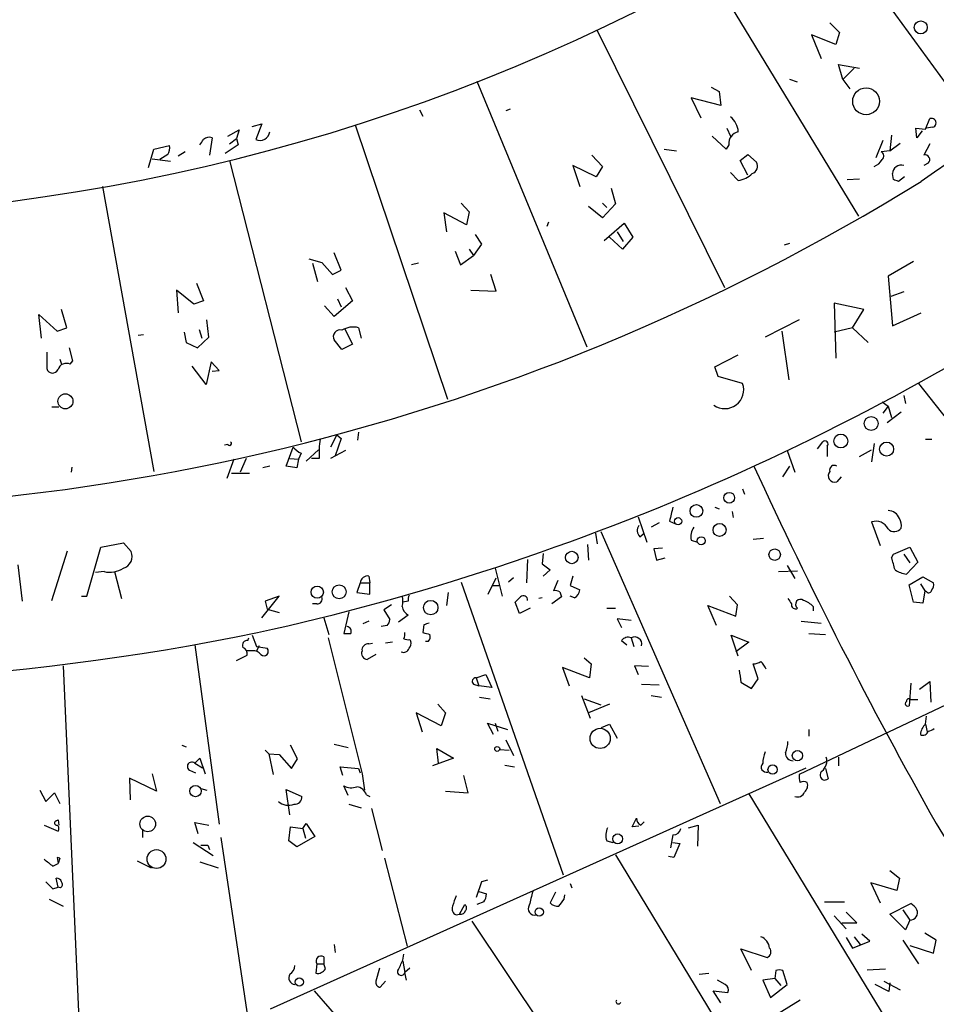
# Model space of a CAD drawing. Extents: x 0 to 744, y 6616 to 7546.
# Drawn here: x 162 to 251, y 6905 to 7001 of the extents above; entities that cross this region are included whole.
import ezdxf

# ---------------------------------------------------------------- set-up
doc = ezdxf.new("R2010")
doc.units = 0
doc.header["$MEASUREMENT"] = 0
doc.layers.add('MAIN', color=5, linetype='CONTINUOUS')

msp = doc.modelspace()

# ---------------------------------------------------------------- linework, layer by layer
at = {"layer": 'MAIN'}
for p, q in [((239.6913, 7011.9406), (255.9473, 6989.5886)), ((229.1927, 7005.7599), (243.586, 6982.0533)), ((240.792, 7000.8493), (241.7233, 6999.9179)), ((218.186, 7000.0873), (230.5473, 6975.1106)), ((241.3847, 6998.7326), (239.014, 6999.6639)), ((239.014, 6999.6639), (239.9453, 6997.3779)), ((241.7233, 6999.9179), (241.3847, 6998.7326)), ((242.062, 6995.3459), (241.6387, 6996.7853)), ((241.6387, 6996.7853), (243.6707, 6996.4466)), ((243.1627, 6996.4466), (242.062, 6995.3459)), ((206.502, 6995.1766), (217.17, 6969.3533)), ((237.6593, 6995.0919), (236.8973, 6995.3459)), ((242.062, 6995.3459), (242.7393, 6994.4146)), ((229.2773, 6994.5839), (230.0393, 6994.1606)), ((230.0393, 6994.1606), (230.2087, 6992.8059)), ((230.2087, 6992.8059), (227.33, 6993.5679)), ((227.33, 6993.5679), (228.2613, 6991.6206)), ((200.914, 6992.3826), (201.2527, 6991.7899)), ((209.7193, 6992.4673), (209.296, 6992.2979)), ((184.658, 6990.7739), (185.5893, 6991.0279)), ((185.5893, 6991.0279), (184.9967, 6989.5039)), ((250.1053, 6990.5199), (250.5287, 6991.5359)), ((182.2873, 6989.8426), (183.388, 6990.4353)), ((183.388, 6990.4353), (183.134, 6989.5886)), ((194.6487, 6990.9433), (203.6233, 6964.2733)), ((230.8013, 6990.6046), (231.14, 6989.8426)), ((249.2587, 6989.6733), (249.174, 6990.6046)), ((249.174, 6990.6046), (250.1053, 6990.5199)), ((249.7667, 6990.3506), (249.2587, 6989.6733)), ((250.7827, 6990.6893), (250.19, 6990.6046)), ((180.7633, 6989.6733), (180.5093, 6987.9799)), ((182.4567, 6989.0806), (183.134, 6989.5886)), ((183.134, 6989.5886), (183.3033, 6988.9959)), ((230.7167, 6988.5726), (229.362, 6989.8426)), ((245.9567, 6989.4193), (245.2793, 6987.7259)), ((246.8033, 6989.9273), (246.634, 6988.4033)), ((246.634, 6988.4033), (247.65, 6989.1653)), ((250.5287, 6989.0806), (249.936, 6987.9799)), ((174.5827, 6986.7946), (175.0907, 6988.5726)), ((175.0907, 6988.5726), (176.6147, 6988.9113)), ((178.1387, 6988.3186), (177.4613, 6987.8953)), ((183.3033, 6988.9959), (182.0333, 6988.1493)), ((224.7053, 6988.5726), (225.8907, 6988.4033)), ((230.9707, 6988.9959), (230.7167, 6988.5726)), ((246.634, 6988.4033), (245.7873, 6988.3186)), ((174.9213, 6987.6413), (176.6993, 6987.3873)), ((176.4453, 6988.0646), (175.6833, 6987.5566)), ((182.4567, 6987.4719), (189.3993, 6960.1246)), ((217.678, 6987.9799), (218.694, 6986.8793)), ((232.0713, 6987.4719), (232.8333, 6988.0646)), ((232.8333, 6986.0326), (232.0713, 6987.4719)), ((232.8333, 6988.0646), (233.68, 6987.3026)), ((250.3593, 6987.2179), (249.936, 6986.9639)), ((218.1013, 6985.8633), (215.8153, 6986.9639)), ((215.8153, 6986.9639), (216.4927, 6984.9319)), ((218.694, 6986.8793), (218.1013, 6985.8633)), ((231.902, 6985.5246), (231.14, 6986.2866)), ((246.9727, 6985.6093), (246.888, 6986.2019)), ((242.4853, 6985.6093), (243.6707, 6985.6939)), ((248.0733, 6985.8633), (247.4807, 6985.4399)), ((170.0953, 6984.9319), (175.0907, 6957.2459)), ((219.5407, 6984.7626), (219.964, 6983.2386)), ((204.978, 6983.3233), (205.74, 6982.4766)), ((218.694, 6983.3233), (219.1173, 6982.8999)), ((205.486, 6981.2066), (203.2847, 6982.3919)), ((203.2847, 6982.3919), (203.5387, 6980.5293)), ((205.74, 6982.4766), (205.486, 6981.2066)), ((218.694, 6981.8839), (217.3393, 6982.9846)), ((219.964, 6983.2386), (218.694, 6981.8839)), ((213.4447, 6981.4606), (213.2753, 6981.0373)), ((218.8633, 6979.6826), (220.8107, 6981.3759)), ((220.1333, 6980.5293), (220.726, 6979.5979)), ((220.8107, 6981.3759), (221.6573, 6980.0213)), ((206.3327, 6980.2753), (206.9253, 6979.3439)), ((220.6413, 6978.8359), (219.3713, 6980.0213)), ((221.6573, 6980.0213), (220.6413, 6978.8359)), ((204.3853, 6978.6666), (204.8933, 6977.3119)), ((205.74, 6978.8359), (206.1633, 6978.2433)), ((206.9253, 6979.3439), (206.1633, 6978.2433)), ((236.3893, 6979.2593), (236.8973, 6979.4286)), ((190.1613, 6977.9046), (191.4313, 6977.5659)), ((193.294, 6976.8039), (192.6167, 6978.4973)), ((204.8933, 6977.3119), (206.1633, 6978.2433)), ((248.92, 6977.6506), (246.4647, 6976.2113)), ((190.5, 6977.4813), (191.008, 6975.7033)), ((191.4313, 6977.5659), (192.4473, 6976.3806)), ((192.4473, 6976.3806), (193.294, 6976.8039)), ((200.8293, 6977.4813), (200.152, 6977.3119)), ((208.3647, 6974.7719), (207.8567, 6976.3806)), ((246.4647, 6976.2113), (246.888, 6971.3853)), ((178.9853, 6973.5019), (177.292, 6974.8566)), ((177.292, 6974.8566), (177.4613, 6972.6553)), ((179.2393, 6975.5339), (179.9167, 6973.8406)), ((193.7173, 6975.1106), (194.3947, 6973.8406)), ((205.9093, 6974.8566), (208.3647, 6974.7719)), ((179.9167, 6973.8406), (178.9853, 6973.5019)), ((194.3947, 6973.8406), (192.6167, 6972.3166)), ((192.9553, 6974.0099), (193.294, 6973.2479)), ((247.9887, 6974.6873), (246.7187, 6974.2639)), ((166.624, 6971.2159), (166.116, 6972.9939)), ((192.6167, 6972.3166), (191.6853, 6973.3326)), ((244.094, 6972.9939), (241.2153, 6973.5866)), ((241.2153, 6973.5866), (241.3847, 6968.2526)), ((242.9933, 6971.2159), (244.094, 6972.9939)), ((164.1687, 6970.1999), (163.9147, 6972.4859)), ((163.9147, 6972.4859), (165.6927, 6970.8773)), ((180.4247, 6970.2846), (180.2553, 6971.9779)), ((237.8287, 6971.9779), (234.5267, 6970.2846)), ((246.888, 6971.3853), (249.682, 6972.6553)), ((165.6927, 6970.8773), (166.624, 6971.2159)), ((179.4933, 6971.0466), (179.7473, 6970.1999)), ((193.6327, 6971.1313), (194.3947, 6969.6073)), ((194.9873, 6971.2159), (195.2413, 6970.1999)), ((236.1353, 6970.8773), (236.8127, 6966.1359)), ((242.9933, 6971.2159), (241.2153, 6970.7926)), ((242.9933, 6971.2159), (244.5173, 6969.7766)), ((174.0747, 6970.5386), (173.5667, 6970.4539)), ((178.054, 6970.7926), (178.2233, 6969.7766)), ((179.324, 6969.2686), (180.4247, 6970.2846)), ((193.3787, 6969.0993), (192.6167, 6970.0306)), ((167.2167, 6967.9986), (166.878, 6969.2686)), ((178.2233, 6969.7766), (179.324, 6969.2686)), ((194.3947, 6969.6073), (193.3787, 6969.0993)), ((164.6767, 6968.8453), (164.6767, 6967.2366)), ((165.9467, 6968.1679), (166.116, 6967.6599)), ((229.616, 6967.4059), (231.902, 6968.5913)), ((166.9627, 6967.6599), (167.2167, 6967.9986)), ((180.1707, 6965.7126), (178.816, 6967.4906)), ((180.6787, 6967.9139), (180.1707, 6965.7126)), ((181.4407, 6967.0673), (180.6787, 6967.9139)), ((180.7633, 6966.9826), (181.4407, 6967.0673)), ((229.9547, 6966.4746), (229.616, 6967.4059)), ((232.3253, 6965.7973), (229.9547, 6966.4746)), ((249.428, 6965.7973), (261.9587, 6949.7953)), ((247.9887, 6964.6119), (248.158, 6963.8499)), ((165.1847, 6963.5113), (165.862, 6963.5113)), ((245.872, 6964.0193), (246.4647, 6963.5959)), ((246.4647, 6963.5959), (245.9567, 6962.9186)), ((246.4647, 6963.5959), (246.8033, 6962.4953)), ((247.7347, 6963.0033), (246.38, 6961.9873)), ((192.8707, 6960.8019), (192.278, 6959.6166)), ((193.294, 6960.4633), (192.7013, 6958.7699)), ((192.8707, 6960.8019), (193.294, 6960.4633)), ((194.9873, 6961.0559), (194.9027, 6960.2939)), ((250.1053, 6960.3786), (250.698, 6960.3786)), ((182.2873, 6959.8706), (181.9487, 6959.7859)), ((187.96, 6957.7539), (188.6373, 6959.6166)), ((239.6067, 6959.4473), (240.1147, 6960.1246)), ((240.538, 6959.7013), (240.538, 6958.6853)), ((245.11, 6959.9553), (244.856, 6958.1773)), ((184.0653, 6958.5159), (183.4727, 6957.1613)), ((188.2987, 6958.5159), (189.1453, 6958.4313)), ((189.3993, 6959.0239), (189.1453, 6958.4313)), ((189.9073, 6958.2619), (191.0927, 6959.3626)), ((191.1773, 6958.5159), (190.4153, 6958.5159)), ((193.7173, 6959.2779), (192.278, 6958.5159)), ((236.6433, 6959.2779), (237.4053, 6957.1613)), ((243.6707, 6958.6853), (244.856, 6959.3626)), ((167.132, 6957.6693), (167.0473, 6957.1613)), ((182.88, 6958.4313), (182.2027, 6956.5686)), ((186.3513, 6957.7539), (185.674, 6957.5846)), ((188.976, 6957.5846), (187.96, 6957.7539)), ((189.1453, 6958.4313), (188.976, 6957.5846)), ((236.22, 6956.7379), (236.8973, 6957.7539)), ((182.626, 6957.0766), (184.404, 6957.0766)), ((241.8927, 6956.7379), (241.4693, 6956.2299)), ((232.3253, 6955.5526), (232.4947, 6955.0446)), ((229.616, 6953.7746), (230.0393, 6953.6053)), ((222.1653, 6952.8433), (223.012, 6950.3879)), ((231.3093, 6953.3513), (231.394, 6952.7586)), ((224.1973, 6952.2506), (223.4353, 6951.8273)), ((225.2133, 6952.4199), (225.806, 6952.1659)), ((244.856, 6952.3353), (245.7027, 6950.0493)), ((218.0167, 6951.2346), (218.186, 6950.2186)), ((218.5247, 6951.4039), (230.124, 6924.9879)), ((222.3347, 6950.8959), (222.758, 6951.2346)), ((168.5713, 6945.1386), (169.926, 6949.8799)), ((169.926, 6949.8799), (172.1273, 6950.3033)), ((172.1273, 6950.3033), (172.8893, 6949.4566)), ((217.2547, 6950.1339), (217.3393, 6948.6099)), ((227.33, 6950.5573), (227.9227, 6950.3879)), ((234.3573, 6950.7266), (233.3413, 6950.6419)), ((246.9727, 6949.2026), (248.5813, 6949.8799)), ((248.5813, 6949.8799), (249.3433, 6948.4406)), ((165.1847, 6944.7153), (166.7087, 6949.5413)), ((212.9367, 6949.2873), (212.852, 6948.2713)), ((224.536, 6949.7953), (223.6893, 6949.7106)), ((223.6893, 6949.7106), (223.9433, 6948.6099)), ((246.8033, 6948.8639), (246.9727, 6949.2026)), ((247.9887, 6949.2026), (248.5813, 6948.3559)), ((161.8827, 6948.1866), (162.306, 6944.6306)), ((211.4127, 6948.6946), (211.328, 6946.4086)), ((212.852, 6948.2713), (213.614, 6947.6786)), ((223.9433, 6948.6099), (224.79, 6948.8639)), ((236.6433, 6948.1019), (237.4053, 6946.8319)), ((249.3433, 6948.4406), (248.2427, 6947.2553)), ((170.2647, 6947.5093), (169.418, 6947.4246)), ((171.2807, 6947.5093), (171.958, 6944.8846)), ((196.0033, 6947.0859), (196.088, 6946.4086)), ((208.28, 6947.8479), (208.9573, 6945.1386)), ((213.614, 6947.6786), (212.9367, 6947.0859)), ((215.8153, 6947.0859), (215.5613, 6946.1546)), ((235.7967, 6947.5093), (237.6593, 6947.5939)), ((248.4967, 6946.2393), (249.8513, 6947.0013)), ((249.8513, 6947.0013), (250.8673, 6946.4086)), ((195.1567, 6946.4086), (194.818, 6945.4773)), ((195.1567, 6946.4086), (196.088, 6946.4086)), ((196.088, 6945.3079), (196.088, 6946.4086)), ((204.978, 6946.4933), (214.884, 6918.0453)), ((207.6027, 6945.3079), (208.3647, 6946.9166)), ((207.9413, 6946.1546), (208.6187, 6946.1546)), ((210.058, 6946.9166), (209.55, 6946.4933)), ((214.376, 6946.6626), (213.9527, 6945.6466)), ((215.5613, 6946.1546), (216.4927, 6945.7313)), ((248.92, 6944.5459), (248.4967, 6946.2393)), ((249.5973, 6946.3239), (250.0207, 6945.6466)), ((168.0633, 6945.1386), (168.5713, 6945.1386)), ((185.5893, 6943.0219), (187.2827, 6945.1386)), ((187.2827, 6945.1386), (185.928, 6944.6306)), ((194.818, 6945.4773), (196.088, 6945.3079)), ((203.708, 6945.4773), (203.5387, 6944.2073)), ((214.7147, 6945.0539), (213.7833, 6944.3766)), ((214.5453, 6945.5619), (214.7147, 6945.0539)), ((215.9847, 6944.9693), (215.5613, 6945.1386)), ((231.8173, 6944.2919), (231.0553, 6945.1386)), ((250.0207, 6945.6466), (249.8513, 6944.4613)), ((250.19, 6945.5619), (250.0207, 6945.6466)), ((185.928, 6944.6306), (186.0973, 6943.8686)), ((190.9233, 6944.3766), (190.5, 6944.3766)), ((198.2047, 6944.2919), (197.4427, 6943.7839)), ((199.8133, 6944.6306), (199.3053, 6944.5459)), ((210.6507, 6943.4453), (210.2273, 6944.5459)), ((212.852, 6944.9693), (212.5133, 6944.8846)), ((229.7853, 6942.2599), (228.9387, 6944.2073)), ((228.9387, 6944.2073), (231.648, 6943.1913)), ((231.648, 6943.1913), (231.8173, 6944.2919)), ((239.1833, 6944.1226), (239.1833, 6943.6993)), ((249.8513, 6944.4613), (248.92, 6944.5459)), ((186.0973, 6943.8686), (187.2827, 6943.5299)), ((194.056, 6943.6146), (193.548, 6941.4979)), ((197.4427, 6943.7839), (198.0353, 6942.8526)), ((199.8133, 6943.2759), (198.882, 6942.5986)), ((211.6667, 6943.9533), (210.6507, 6943.4453)), ((219.1173, 6943.9533), (219.964, 6943.9533)), ((191.6007, 6943.0219), (192.1087, 6941.4133)), ((196.0033, 6942.6833), (195.4107, 6942.4293)), ((197.7813, 6942.2599), (197.1887, 6942.1753)), ((201.3373, 6942.3446), (201.2527, 6941.5826)), ((221.488, 6942.7679), (220.1333, 6942.9373)), ((220.1333, 6942.9373), (220.5567, 6942.0906)), ((237.998, 6942.6833), (239.9453, 6942.5139)), ((184.658, 6941.3286), (185.0813, 6940.2279)), ((231.902, 6939.2966), (231.2247, 6941.3286)), ((231.2247, 6941.3286), (232.918, 6940.6513)), ((238.76, 6941.4979), (240.3687, 6941.4133)), ((179.07, 6940.3973), (181.4407, 6922.9559)), ((184.2347, 6940.8206), (184.3193, 6941.0746)), ((185.3353, 6940.3126), (185.0813, 6939.8046)), ((192.024, 6941.0746), (195.326, 6927.8666)), ((196.0033, 6940.4819), (196.342, 6940.5666)), ((198.2893, 6940.6513), (197.612, 6940.5666)), ((199.9827, 6940.9053), (200.0673, 6940.7359)), ((201.7607, 6940.7359), (201.5067, 6940.7359)), ((220.5567, 6940.8206), (221.0647, 6940.3973)), ((221.488, 6941.0746), (221.742, 6940.2279)), ((232.918, 6940.6513), (231.648, 6939.7199)), ((183.134, 6938.8733), (184.15, 6939.3813)), ((184.658, 6939.8046), (184.15, 6939.8046)), ((185.0813, 6940.2279), (186.0973, 6940.0586)), ((196.6807, 6939.4659), (195.834, 6938.9579)), ((166.2853, 6938.3653), (167.894, 6902.2126)), ((216.916, 6939.1273), (217.5933, 6938.5346)), ((217.5933, 6938.5346), (217.424, 6937.1799)), ((223.1813, 6938.2806), (221.8267, 6938.3653)), ((221.8267, 6938.3653), (222.1653, 6937.5186)), ((233.8493, 6937.0953), (233.3413, 6938.5346)), ((206.4173, 6937.1799), (207.3487, 6937.5186)), ((207.3487, 6937.5186), (207.9413, 6936.2486)), ((217.424, 6937.1799), (214.7993, 6938.1959)), ((214.7993, 6938.1959), (215.4767, 6936.4179)), ((206.1633, 6936.5873), (206.6713, 6936.4179)), ((206.4173, 6937.1799), (206.6713, 6936.4179)), ((222.504, 6936.5873), (224.1973, 6936.5026)), ((232.156, 6936.7566), (233.172, 6936.1639)), ((233.172, 6936.1639), (233.8493, 6937.0953)), ((256.8787, 6936.8413), (237.8287, 6927.7819)), ((248.666, 6936.6719), (248.4967, 6934.4706)), ((249.5127, 6936.0793), (250.5287, 6936.8413)), ((250.5287, 6936.8413), (250.6133, 6934.8093)), ((207.9413, 6936.2486), (206.6713, 6936.4179)), ((216.662, 6935.4866), (217.5087, 6933.2853)), ((223.4353, 6935.4866), (224.4513, 6935.3173)), ((202.692, 6934.6399), (203.454, 6933.7933)), ((206.756, 6935.3173), (207.772, 6935.1479)), ((216.916, 6935.1479), (218.5247, 6934.5553)), ((219.3713, 6934.6399), (217.3393, 6933.7933)), ((249.3433, 6935.0633), (248.666, 6935.0633)), ((203.0307, 6932.5233), (200.5753, 6933.7933)), ((200.5753, 6933.7933), (201.168, 6931.9306)), ((203.454, 6933.7933), (203.0307, 6932.5233)), ((208.1107, 6931.6766), (207.518, 6932.7773)), ((207.518, 6932.7773), (209.4653, 6932.1846)), ((208.28, 6932.7773), (208.534, 6932.0153)), ((218.6093, 6932.3539), (219.3713, 6932.6926)), ((219.3713, 6932.6926), (220.1333, 6931.3379)), ((250.1053, 6932.6926), (250.19, 6933.4546)), ((250.1053, 6932.6926), (250.2747, 6931.9306)), ((238.76, 6932.1846), (238.76, 6931.5073)), ((192.6167, 6930.7453), (193.9713, 6930.4066)), ((209.296, 6931.1686), (210.058, 6929.6446)), ((177.8, 6930.6606), (178.2233, 6930.4913)), ((185.928, 6930.1526), (186.2667, 6929.8139)), ((186.2667, 6929.8139), (186.69, 6927.7819)), ((186.2667, 6929.8139), (187.2827, 6929.7293)), ((189.0607, 6929.3059), (188.3833, 6930.6606)), ((202.7767, 6928.8826), (202.6073, 6930.3219)), ((202.6073, 6930.3219), (204.216, 6929.3906)), ((208.7033, 6930.2373), (209.6347, 6930.1526)), ((179.07, 6928.8826), (179.578, 6929.3906)), ((179.07, 6928.8826), (179.832, 6928.4593)), ((179.578, 6929.3906), (180.086, 6927.8666)), ((187.2827, 6929.7293), (188.468, 6928.3746)), ((188.468, 6928.3746), (189.0607, 6929.3059)), ((204.216, 6929.3906), (202.184, 6928.6286)), ((241.6387, 6929.4753), (241.6387, 6928.6286)), ((174.9213, 6927.8666), (175.3447, 6926.1733)), ((178.562, 6928.2053), (179.1547, 6927.9513)), ((186.436, 6905.0066), (238.506, 6928.4593)), ((193.4633, 6927.6973), (193.2093, 6928.5439)), ((193.2093, 6928.5439), (194.9873, 6928.3746)), ((194.9873, 6928.3746), (195.1567, 6927.9513)), ((195.326, 6927.8666), (195.58, 6926.2579)), ((209.2113, 6928.7133), (210.1427, 6928.5439)), ((240.3687, 6928.3746), (240.6227, 6927.3586)), ((175.3447, 6926.1733), (172.72, 6927.4433)), ((172.72, 6927.4433), (172.8047, 6925.3266)), ((205.6553, 6926.0039), (205.232, 6927.6973)), ((163.9993, 6926.2579), (164.592, 6925.1573)), ((164.592, 6925.1573), (165.4387, 6926.0039)), ((165.4387, 6926.0039), (165.9467, 6924.9879)), ((179.6627, 6926.4273), (180.2553, 6926.2579)), ((188.2987, 6923.8873), (187.96, 6926.3426)), ((187.96, 6926.3426), (189.484, 6925.6653)), ((193.9713, 6925.7499), (193.548, 6926.6813)), ((203.454, 6926.1733), (205.6553, 6926.0039)), ((232.918, 6925.9193), (249.7667, 6898.2333)), ((195.7493, 6925.8346), (196.088, 6925.6653)), ((194.056, 6924.9033), (195.2413, 6924.5646)), ((196.2573, 6924.4799), (197.2733, 6920.4159)), ((165.608, 6923.2946), (165.7773, 6923.3793)), ((165.7773, 6923.3793), (165.862, 6922.8713)), ((179.4087, 6922.0246), (179.07, 6923.1253)), ((179.07, 6923.1253), (180.4247, 6922.8713)), ((189.5687, 6922.5326), (189.9073, 6923.0406)), ((189.9073, 6923.0406), (190.754, 6921.7706)), ((221.5727, 6922.7019), (221.996, 6923.5486)), ((222.4193, 6922.8713), (222.758, 6923.2099)), ((251.1213, 6923.0406), (261.7893, 6905.5146)), ((164.4227, 6922.8713), (165.7773, 6922.2786)), ((173.99, 6922.3633), (173.99, 6921.6859)), ((188.214, 6921.3473), (188.3833, 6922.7019)), ((188.3833, 6922.7019), (189.5687, 6922.5326)), ((189.5687, 6922.5326), (189.8227, 6921.6013)), ((222.25, 6922.7866), (221.5727, 6922.7019)), ((227.076, 6922.6173), (228.0073, 6922.8713)), ((228.0073, 6922.8713), (227.9227, 6920.8393)), ((178.9007, 6921.1779), (180.848, 6919.9079)), ((181.61, 6921.6859), (184.2347, 6904.0753)), ((188.976, 6920.7546), (188.214, 6921.3473)), ((190.754, 6921.7706), (188.976, 6920.7546)), ((219.1173, 6921.3473), (219.71, 6921.1779)), ((225.552, 6921.9399), (225.298, 6920.6699)), ((225.552, 6921.1779), (226.2293, 6921.0933)), ((180.34, 6920.9239), (180.5093, 6920.5006)), ((226.2293, 6921.0933), (225.6367, 6919.7386)), ((165.6927, 6919.7386), (165.7773, 6919.1459)), ((165.9467, 6919.6539), (165.7773, 6919.1459)), ((173.482, 6919.3999), (174.8367, 6918.7226)), ((179.578, 6919.3153), (181.356, 6918.7226)), ((197.5273, 6919.6539), (199.7287, 6911.1026)), ((219.964, 6919.9926), (237.6593, 6890.8673)), ((225.6367, 6919.7386), (225.1287, 6919.8233)), ((165.2693, 6918.8919), (165.7773, 6919.1459)), ((246.634, 6918.4686), (247.5653, 6917.7066)), ((165.7773, 6916.8599), (165.608, 6917.7066)), ((206.9253, 6917.3679), (206.4173, 6915.8439)), ((207.518, 6917.5373), (206.9253, 6917.3679)), ((247.5653, 6917.7066), (247.3113, 6916.5213)), ((165.2693, 6916.6906), (165.7773, 6916.8599)), ((166.0313, 6916.7753), (165.7773, 6916.8599)), ((206.6713, 6916.4366), (207.4333, 6916.1826)), ((214.122, 6916.3519), (213.614, 6915.3359)), ((215.5613, 6917.1986), (215.7307, 6916.7753)), ((247.3113, 6916.5213), (244.7713, 6917.2833)), ((244.7713, 6917.2833), (245.7027, 6915.3359)), ((164.9307, 6915.6746), (166.2853, 6914.9973)), ((207.1793, 6915.4206), (206.502, 6915.1666)), ((214.9687, 6915.6746), (215.0533, 6916.0979)), ((240.284, 6915.4206), (242.2313, 6915.4206)), ((204.8087, 6914.2353), (205.3167, 6915.1666)), ((246.634, 6914.2353), (248.666, 6915.2513)), ((247.904, 6914.6586), (248.5813, 6913.6426)), ((204.47, 6914.1506), (204.8087, 6914.2353)), ((205.994, 6913.5579), (225.9753, 6883.7553)), ((241.2153, 6914.0659), (242.4007, 6912.7959)), ((243.4167, 6913.3886), (242.4007, 6914.4046)), ((248.158, 6912.7113), (246.634, 6914.2353)), ((248.5813, 6913.6426), (248.158, 6912.7113)), ((241.9773, 6913.3886), (243.4167, 6913.3886)), ((242.4007, 6911.9493), (242.9933, 6910.9333)), ((242.9933, 6910.9333), (244.6867, 6911.6106)), ((243.1627, 6912.0339), (243.7553, 6911.2719)), ((244.6867, 6911.6106), (243.9247, 6912.2879)), ((247.904, 6911.6953), (249.428, 6909.4093)), ((251.1213, 6911.6953), (250.0207, 6912.3726)), ((250.8673, 6910.4253), (251.1213, 6911.6953)), ((192.6167, 6911.2719), (192.7013, 6910.5099)), ((233.172, 6908.7319), (232.156, 6910.8486)), ((232.156, 6910.8486), (234.696, 6910.0019)), ((248.5813, 6911.1873), (250.8673, 6910.4253)), ((191.6007, 6910.0866), (191.6007, 6909.4093)), ((199.3053, 6909.7479), (199.39, 6910.3406)), ((199.3053, 6909.6633), (199.4747, 6908.5626)), ((190.9233, 6909.4093), (190.8387, 6908.4779)), ((190.9233, 6909.4093), (191.6007, 6909.4093)), ((191.77, 6908.9013), (191.6007, 6909.4093)), ((197.0193, 6908.9859), (196.6807, 6907.7159)), ((199.9827, 6908.9859), (199.4747, 6908.5626)), ((235.5427, 6908.7319), (235.458, 6907.9699)), ((236.6433, 6907.3773), (236.22, 6908.7319)), ((244.4327, 6908.8166), (246.2107, 6908.9013)), ((199.644, 6907.8006), (199.4747, 6908.5626)), ((228.092, 6908.3933), (229.0233, 6908.4779)), ((230.632, 6907.3773), (229.87, 6907.8006)), ((235.458, 6907.9699), (234.2727, 6907.8006)), ((234.2727, 6907.8006), (235.0347, 6906.1073)), ((235.458, 6907.9699), (236.0507, 6907.2926)), ((190.6693, 6906.7846), (198.7973, 6897.4713)), ((197.104, 6907.1233), (197.612, 6907.7159)), ((230.2087, 6905.5993), (229.4467, 6906.7846)), ((229.4467, 6906.7846), (230.886, 6906.6153)), ((235.0347, 6906.1073), (236.6433, 6907.3773)), ((246.5493, 6906.6999), (245.1947, 6907.3773)), ((246.0413, 6907.7159), (247.65, 6906.8693)), ((246.634, 6907.5466), (246.5493, 6906.6999)), ((237.9133, 6905.8533), (235.712, 6904.4986))]:
    msp.add_line(p, q, dxfattribs=at)
for centre, radius in [((249.6394, 7000.4037), 0.6304), ((244.3213, 6993.2182), 1.3022), ((166.4951, 6964.0617), 0.7318), ((244.8127, 6961.9027), 0.6791), ((241.8677, 6960.203), 0.6727), ((246.3217, 6959.42), 0.6799), ((231.0188, 6954.6848), 0.5273), ((227.8284, 6953.4095), 0.6116), ((226.0515, 6952.4115), 0.3472), ((230.0826, 6951.5599), 0.635), ((228.2951, 6950.5065), 0.3909), ((215.7158, 6948.8791), 0.6097), ((235.4374, 6949.1602), 0.5538), ((190.9762, 6945.511), 0.5946), ((193.1077, 6945.5491), 0.6791), ((202.0034, 6944.0161), 0.7019), ((218.471, 6931.3015), 0.9819), ((208.4704, 6930.2796), 0.2366), ((237.6479, 6929.6257), 0.5001), ((235.2342, 6928.2771), 0.4473), ((179.1452, 6926.1833), 0.5515), ((174.4975, 6922.9881), 0.7615), ((220.175, 6921.5357), 0.4828), ((175.3505, 6919.5761), 0.9179), ((212.5496, 6914.4288), 0.402), ((189.2338, 6907.6275), 0.3967)]:
    msp.add_circle(centre, radius, dxfattribs=at)
for centre, radius, start, end in [((136.9092, 7172.6349), 190.6941, 244.742101, 306.223506), ((7424.879, -3435.3923), 12652.1617, 124.3199212, 124.54910476), ((229.8965, 6990.1256), 2.0104, 4.001756, 51.791071), ((250.6849, 6991.1214), 0.443, 282.753248, 110.648394), ((185.3929, 6990.3845), 0.9656, 245.776042, 352.94563), ((232.159, 6989.1009), 1.193, 102.440252, 185.049628), ((52.7358, 7073.9326), 152.6538, 326.192749, 326.421911), ((180.467, 6988.9538), 0.7781, 67.617462, 135.010414), ((175.683, 6988.6574), 0.9657, 322.1297, 15.24367), ((245.5978, 6987.9118), 0.4488, 307.666685, 65.022443), ((233.0279, 6986.9216), 0.7552, 287.635993, 30.296301), ((244.5313, 6988.2976), 1.5318, 292.196623, 331.070731), ((250.0715, 6987.5566), 0.4445, 310.355206, 107.750074), ((231.5771, 6987.8679), 2.3657, 277.893769, 315.232908), ((247.7218, 6986.1735), 0.8343, 71.341351, 178.049207), ((137.7526, 7165.9605), 212.405, 264.257901, 301.800432), ((204.8767, 6858.5246), 133.8753, 71.443693, 71.672876), ((133.5086, 7175.688), 239.737, 282.443414, 305.471269), ((193.1706, 6970.3548), 0.6418, 71.079457, 210.340618), ((194.4793, 6969.2124), 2.0669, 75.772144, 122.173753), ((165.2428, 6967.3994), 0.589, 196.044267, 335.153524), ((166.5817, 6966.912), 0.8394, 63.004506, 163.393593), ((230.5849, 6965.1922), 1.8426, 235.123126, 19.171474), ((198.6747, 6959.1083), 7.5208, 170.27579, 184.517786), ((182.4566, 6959.9553), 0.1893, 206.578587, 63.421413), ((190.2056, 6960.8467), 1.9932, 218.108952, 246.138207), ((240.3263, 6959.9129), 0.2993, 315.013536, 134.986464), ((664.5529, 7155.6565), 474.3794, 204.656808, 209.364136), ((241.2153, 6957.387), 0.4462, 55.305659, 198.434949), ((241.2792, 6956.8369), 0.6361, 139.986845, 287.38949), ((564.0868, 6868.415), 349.1305, 165.848186, 166.077349), ((246.4438, 6952.2299), 1.2062, 21.598531, 89.007163), ((222.8928, 6951.4925), 0.8169, 141.895561, 226.909648), ((228.9393, 6950.8958), 1.6445, 145.499193, 191.87843), ((245.2851, 6951.1054), 1.3026, 25.09741, 109.233377), ((247.0645, 6952.2274), 0.8272, 223.51563, 324.119296), ((246.2537, 6951.9543), 1.496, 351.865023, 28.751061), ((171.8025, 6948.9866), 1.1841, 285.920139, 23.386662), ((-49.3225, 6863.6047), 308.1552, 15.832722, 16.061928), ((170.7729, 6950.0062), 2.5481, 258.495594, 302.109543), ((195.8903, 6946.3593), 0.7353, 81.160239, 176.155342), ((248.8213, 6950.4025), 3.1999, 238.345929, 259.582729), ((250.2748, 6946.1969), 0.6292, 312.268789, 19.661787), ((190.9717, 6944.8694), 0.4952, 264.390726, 21.872304), ((197.7378, 6944.6306), 1.5675, 341.089977, 18.910023), ((201.0424, 6944.7574), 1.2356, 157.848128, 185.890077), ((83.4813, 7071.7999), 179.6055, 314.885409, 315.114591), ((211.0135, 6944.7636), 0.4021, 353.101204, 133.780696), ((214.1221, 6944.7167), 0.9452, 63.402419, 100.324365), ((215.5381, 6945.8173), 0.9585, 297.773576, 354.852115), ((250.4138, 6945.7373), 0.2843, 218.087058, 358.790557), ((200.5046, 6944.3905), 1.3116, 191.786287, 238.19188), ((363.9088, 7029.3132), 152.6537, 213.578079, 213.807241), ((237.4549, 6944.2937), 0.397, 167.945567, 300.983555), ((237.9557, 6944.3343), 0.4827, 52.12814, 232.11877), ((237.3358, 6942.2476), 2.6323, 45.423265, 69.631202), ((193.8019, 6941.7096), 0.4734, 333.434949, 79.679997), ((197.0792, 6942.9116), 0.9579, 317.132054, 356.468811), ((243.9188, 6815.4219), 133.8752, 108.317001, 108.54617), ((136.6842, 7178.4772), 241.8047, 264.325667, 281.566187), ((193.8867, 7110.7978), 169.3002, 269.885375, 270.114592), ((198.5425, 6941.4134), 0.9474, 333.448472, 10.287538), ((243.9237, 7110.8522), 174.5652, 255.851163, 256.080306), ((201.3373, 6941.2016), 0.6294, 312.276138, 19.655661), ((184.1863, 6940.3278), 0.4952, 84.390726, 201.872304), ((195.9186, 6939.8893), 0.5986, 81.865837, 188.134163), ((199.8132, 6941.8365), 0.9465, 243.440363, 280.316217), ((199.4748, 6940.5242), 0.6292, 312.268789, 19.661787), ((221.1917, 6940.3267), 0.8045, 68.38772, 142.124392), ((221.8289, 6940.4708), 0.6934, 346.811526, 119.448678), ((183.5392, 6939.5406), 0.6312, 345.382563, 72.719079), ((184.7547, 6938.8188), 0.9906, 40.787625, 95.602387), ((185.801, 6939.7623), 0.419, 225.009667, 45), ((195.924, 6939.5877), 0.6362, 160.063835, 261.86735), ((199.3823, 6940.1923), 0.5327, 242.463356, 345.465545), ((233.2564, 6940.0592), 1.527, 273.187323, 303.684864), ((232.4561, 6937.1401), 2.3304, 22.358872, 45.022601), ((528.4171, 6979.6772), 299.354, 188.014163, 188.24333), ((206.3711, 6936.849), 0.3341, 82.051788, 231.549055), ((248.3697, 6934.6822), 0.2468, 120.959776, 300.97172), ((248.4774, 6934.9209), 0.2362, 37.054159, 186.562485), ((251.119, 6931.5508), 1.5269, 131.598948, 175.274065), ((249.8436, 6932.149), 0.5327, 242.463356, 345.465545), ((250.3006, 6932.9708), 0.9573, 273.51548, 312.879217), ((233.5726, 6931.1478), 3.1589, 336.705668, 357.305524), ((237.4222, 6928.7355), 3.1529, 156.686636, 177.325897), ((237.1936, 6929.8562), 0.7208, 176.627938, 273.372062), ((178.7737, 6928.5757), 0.4266, 46.006752, 240.250121), ((234.6406, 6928.5276), 0.5112, 136.022323, 285.903834), ((239.2471, 6929.1087), 1.2607, 308.390796, 16.905584), ((240.3263, 6927.7396), 0.4827, 127.87186, 307.88123), ((239.3951, 6927.5701), 1.5807, 172.299482, 200.370222), ((238.252, 6926.385), 0.7196, 61.921424, 118.078576), ((237.8428, 6926.7236), 0.8045, 307.875608, 21.61228), ((194.2869, 6928.1968), 1.686, 244.007903, 288.3608), ((194.6994, 6925.5015), 1.1015, 17.602583, 83.818923), ((237.676, 6926.306), 0.6955, 247.09562, 341.786471), ((188.1772, 6926.3337), 1.5306, 230.22702, 290.85046), ((188.7644, 6925.6229), 0.7208, 266.627938, 3.372062), ((165.6504, 6923.083), 0.2159, 101.33076, 281.299523), ((222.7722, 6923.5628), 0.7763, 181.048067, 242.962968), ((165.4656, 6922.5365), 0.4046, 320.395708, 55.850351), ((220.6512, 6921.8828), 1.6247, 153.122679, 199.244611), ((225.5872, 6922.6808), 0.7418, 267.279935, 348.474956), ((180.0014, 7090.2738), 169.3502, 269.885409, 270.114558), ((334.1959, 7130.8804), 271.0633, 231.220639, 231.449822), ((165.6076, 6919.0602), 0.6837, 60.266552, 82.850038), ((334.2555, 7086.3541), 239.462, 224.885409, 225.114592), ((165.6758, 6917.258), 0.4537, 14.017867, 98.594459), ((165.8045, 6917.1101), 0.4043, 304.114473, 39.611441), ((550.4555, 6831.077), 349.1305, 165.848186, 166.077349), ((458.3079, 6830.8279), 267.7503, 161.448775, 161.677951), ((205.9112, 6916.2666), 1.5244, 326.291169, 356.841227), ((45.3497, 7042.3659), 211.7104, 323.014196, 323.243324), ((204.724, 6914.7433), 0.6448, 156.802576, 246.802576), ((204.9356, 6914.701), 0.4827, 254.757375, 344.734472), ((205.0896, 6914.8318), 0.4046, 320.395708, 55.850351), ((212.0953, 6914.7433), 0.6149, 146.589031, 285.466758), ((214.3639, 6915.9831), 0.9906, 220.795783, 275.608144), ((248.6009, 6914.3634), 0.721, 268.442397, 24.169047), ((247.9466, 6913.9392), 1.4964, 28.735138, 61.264862), ((-37.1663, 7371.055), 553.4783, 299.448934, 304.078762), ((233.6188, 6910.7852), 1.3394, 6.348222, 68.793571), ((234.4736, 6910.5629), 0.6035, 291.625105, 37.864991), ((191.3608, 6909.6491), 0.4989, 61.262153, 208.727777), ((-54.9486, 7036.2399), 283.9811, 333.320348, 333.549531), ((187.7061, 6909.3246), 1.1039, 302.469202, 355.599304), ((191.0079, 6909.3416), 0.8801, 258.916047, 329.98301), ((199.129, 6908.6191), 0.3503, 161.21856, 350.717844), ((235.8813, 6908.0972), 0.7194, 61.913927, 118.079046), ((188.8913, 6908.0546), 0.6826, 150.249913, 262.88019), ((197.1228, 6907.5842), 0.4613, 163.411395, 267.664214), ((230.3779, 6906.8693), 0.5681, 333.43946, 63.425927), ((220.2434, 6905.7263), 0.2325, 146.88417, 349.492369)]:
    msp.add_arc(centre, radius, start, end, dxfattribs=at)

doc.saveas('drawing.dxf')
